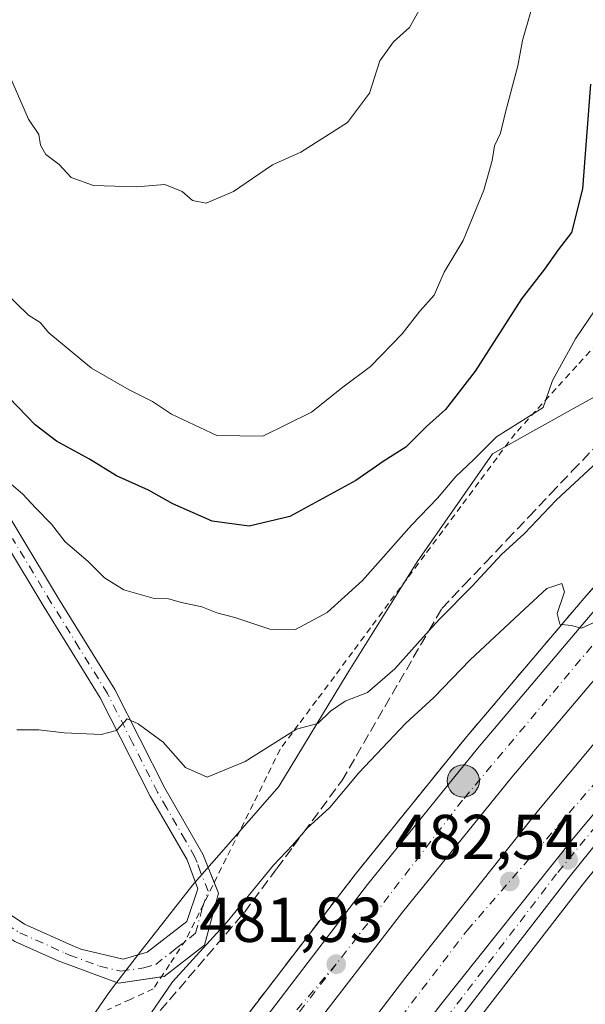
# Model space of a CAD drawing. Units: metres. Extents: x 597215 to 600670, y 4729115 to 4731478.
# Drawn here: x 600262 to 600351, y 4729863 to 4730019 of the extents above; entities that cross this region are included whole.
import ezdxf

# ---------------------------------------------------------------- set-up
doc = ezdxf.new("R2010")
doc.units = ezdxf.units.M
doc.header["$MEASUREMENT"] = 0
for name, pattern in [('DGN Style 2', [1.6480167562047852, 0.988810053722871, -0.6592067024819142]), ('DGN Style 3', [2.307223458686699, 1.648016756204785, -0.6592067024819142]), ('DGN Style 4', [2.6384748266838614, 1.318413404963828, -0.6592067024819142, 0.001648016756204785, -0.6592067024819142])]:
    doc.linetypes.add(name, pattern=pattern)
for name, color, linetype, lineweight in [('Alambrada', 7, 'DGN Style 2', 0), ('Arcén (en calzada doble)', 91, 'Continuous', 13), ('Camino Cxs', 7, 'Continuous', 0), ('Camino eje', 30, 'DGN Style 4', 13), ('Carretera de calzada doble Cxs', 1, 'Continuous', 13), ('Carretera de calzada doble eje', 1, 'DGN Style 4', 0), ('Carretera de calzada única Cxs', 7, 'Continuous', 13), ('Carretera de calzada única eje', 7, 'DGN Style 4', 0), ('Cultivos herbáceos CxS', 92, 'Continuous', 0), ('Curva de nivel maestra', 30, 'Continuous', 30), ('Curva de nivel normal', 30, 'Continuous', 0), ('Núcleo urbano CxS', 7, 'Continuous', 0), ('Punto de cota en terreno', 7, 'Continuous', 0), ('Punto kilométrico de carretera', 7, 'Continuous', 0), ('Rótulo de punto de cota en terreno', 7, 'Continuous', 0), ('Talud superficial', 30, 'DGN Style 3', 0)]:
    doc.layers.add(name, color=color, linetype=linetype, lineweight=lineweight)
doc.styles.add('Style-Arial', font='txt')

# ---------------------------------------------------------------- blocks, each defined once
blk = doc.blocks.new('*U20')
at = {"layer": 'Núcleo urbano CxS', "color": 7, "linetype": 'Continuous', "lineweight": 0}
blk.add_polyline3d([(600264.7651000004, 4729848.8289, 484.7885999999999), (600275.6593000004, 4729864.6215, 486.2366000000038), (600276.4907000001, 4729865.8267, 486.2234000000026), (600280.6387, 4729871.1227, 486.8341999999975), (600289.2238999996, 4729882.0845, 487.835699999996), (600290.2808999997, 4729883.2917, 487.8598000000056), (600293.0283000004, 4729886.432499999, 487.9863999999943), (600302.8309000004, 4729897.6361, 489.4676999999938), (600313.6283, 4729915.447899999, 492.4967999999935), (600324.7159000002, 4729933.167099999, 495.0286000000052), (600336.6557, 4729950.2927, 497.0198999999994), (600343.0239000004, 4729953.8375, 495.7918999999966), (600350.5422999999, 4729958.023499999, 494.9415000000009), (600355.7401000002, 4729960.917300001, 494.4385000000038), (600371.5440999996, 4729974.3101, 492.9459000000061), (600375.5553000001, 4729980.817299999, 493.5298999999941), (600373.8602999998, 4729984.303099999, 494.4170000000013), (600369.3835000005, 4729996.109099999, 495.4109999999928), (600368.7615, 4729999.712099999, 495.4003999999986), (600403.4256999996, 4730031.4955, 500.2593000000052)], dxfattribs=at)
blk = doc.blocks.new('5PATER')
at = {"layer": 'Punto de cota en terreno', "linetype": 'Continuous', "lineweight": 0}
h = blk.add_hatch(color=51, dxfattribs=at)
edge = h.paths.add_edge_path()
edge.add_ellipse((0, 0), major_axis=(-0.1095731443231308, -0.1110710700762829), ratio=0.9994222409660322, start_angle=0, end_angle=360)
blk = doc.blocks.new('5HITCA')
at = {"layer": 'Arcén (en calzada doble)', "linetype": 'Continuous', "lineweight": 0}
h = blk.add_hatch(color=1, dxfattribs=at)
edge = h.paths.add_edge_path()
edge.add_arc((0, 0), 0.2558578010358639, 0, 360)
at = {"layer": 'Arcén (en calzada doble)', "color": 7, "linetype": 'Continuous', "lineweight": 0}
blk.add_circle((0, 0), 0.2558578010358639, dxfattribs=at)

msp = doc.modelspace()

# ---------------------------------------------------------------- linework, layer by layer
at = {"layer": 'Alambrada', "color": 7, "linetype": 'DGN Style 2', "lineweight": 0}
msp.add_polyline3d([(600353.2200999996, 4729967.742900001, 497.331600000005), (600349.9700999996, 4729964.177100001, 496.7434000000067), (600346.7200999996, 4729960.611500001, 496.5601000000024), (600343.4700999996, 4729957.045700001, 497.0400999999983), (600340.2200999996, 4729953.4801, 496.6625000000058), (600337.3608999997, 4729949.6393, 495.788400000005), (600334.5015000004, 4729945.7985, 495.5320999999968), (600331.6423000004, 4729941.957699999, 495.0188999999955), (600328.7830999997, 4729938.116900001, 494.8372999999993), (600325.9238999998, 4729934.2763, 494.821100000001), (600323.0647, 4729930.435500001, 495.1160999999993), (600320.2055000003, 4729926.594699999, 494.5522999999957), (600317.3463000003, 4729922.753900001, 493.7644), (600314.4868999999, 4729918.913100001, 493.3035999999993), (600311.6277000001, 4729915.0723, 493.3858000000037), (600308.7685000002, 4729911.2315, 493.7189999999973), (600305.9093000004, 4729907.390900001, 493.1536999999954), (600303.0500999996, 4729903.550100001, 491.8876000000019), (600300.9128999999, 4729899.2357, 490.5124999999971), (600298.7757000001, 4729894.921499999, 489.575800000006), (600296.6387, 4729890.607100001, 489.2599999999948), (600294.5015000004, 4729886.2929, 488.5051999999997), (600292.3642999995, 4729881.978700001, 487.6079000000027), (600290.2270999998, 4729877.6643, 487.0380000000005), (600288.0900999998, 4729873.350099999, 486.521900000007), (600285.5201000003, 4729869.4901, 486.2366000000038), (600282.9501, 4729865.630100001, 486.2942000000039), (600279.3233000003, 4729863.976700001, 486.5522999999957), (600275.6967000002, 4729862.3233, 486.5625)], dxfattribs=at)
at = {"layer": 'Arcén (en calzada doble)', "color": 91, "linetype": 'Continuous', "lineweight": 13}
for points in [[(600461.1719000004, 4730036.4528, 498.5587999999989), (600444.3501000004, 4730021.460100001, 491.0253999999986), (600418.1901000004, 4729997.1501, 489.3445999999968), (600399.5701000001, 4729978.970100001, 488.4311000000016), (600381.9101, 4729961.040100001, 487.5592000000034), (600366.2100999998, 4729944.340100001, 486.4459999999963), (600351.1001000004, 4729927.390100001, 485.3473999999987), (600332.3201000001, 4729905.2501, 484.2700999999943), (600314.8901000004, 4729883.7301, 483.136599999998), (600277.6901000004, 4729835.210100001, 480.4340999999986), (600265.3300999999, 4729817.6601, 479.5472000000009), (600251.8501000004, 4729798.4301, 478.8568999999989), (600233.2600999996, 4729769.7401, 477.4569999999949), (600225.9101, 4729757.720100001, 477.0488000000041), (600219.4200999998, 4729746.2601, 476.0963999999949), (600198.4200999998, 4729705.6601, 474.1491999999998), (600191.2600999996, 4729690.590100001, 473.3617999999988), (600182.0301000001, 4729670.0101, 472.4977000000072), (600165.1700999998, 4729629.940099999, 470.5960999999952), (600144.2801000001, 4729575.0701, 466.3494000000064), (600143.8349000001, 4729573.8255, 466.2961000000069), (600132.9200999998, 4729543.3101, 466.4507000000012)], [(600478.3084000006, 4730017.148600001, 492.0130999999965), (600469.3000999996, 4730009.2401, 490.6386000000057), (600451.3201000001, 4729992.1601, 489.4471000000049), (600437.1401000004, 4729978.110099999, 488.4866000000038), (600415.2100999998, 4729956.2401, 487.2479000000022), (600403.8000999996, 4729943.840100001, 486.2042999999976), (600393.6401000004, 4729932.8201, 485.5770000000048), (600386.9600999998, 4729925.4001, 484.9398999999976), (600366.3701, 4729901.3201, 483.5767999999953), (600350.8501000004, 4729882.0601, 482.4082999999956), (600317.2600999996, 4729838.710100001, 479.9557999999961), (600305.9401000004, 4729822.3101, 479.0749999999971), (600290.0800999999, 4729798.940099999, 477.9682999999932), (600280.4200999998, 4729784.040100001, 477.1459999999934), (600257.7301000003, 4729746.170100001, 475.215400000001), (600244.4600999998, 4729722.5001, 473.9729999999981), (600230.6201, 4729695.790100001, 472.7243000000017), (600221.0100999996, 4729675.520099999, 472.0503000000026), (600207.6601, 4729646.2301, 470.4657000000007), (600201.1201, 4729630.090100001, 469.4983999999968), (600187.5701000001, 4729594.6501, 467.8821000000025), (600177.1201, 4729565.7301, 466.6154999999999), (600176.3630999997, 4729563.300899999, 466.4998999999953), (600171.9600999998, 4729549.170100001, 465.8340000000026)]]:
    msp.add_polyline3d(points, dxfattribs=at)
at = {"layer": 'Camino Cxs', "color": 7, "linetype": 'Continuous', "lineweight": 0}
for points in [[(600237.1601, 4730036.2401, 513.4821999999986), (600235.4600999998, 4730014.9101, 508.0051999999997), (600232.5301000001, 4729996.840100001, 502.3702999999951), (600231.6300999997, 4729986.090100001, 500.4805999999954), (600232.0500999996, 4729980.0101, 499.3819999999978), (600233.8000999996, 4729975.390100001, 498.7179999999935), (600236.1501000002, 4729971.860099999, 498.0736000000034), (600246.7100999998, 4729959.460100001, 496.366200000004), (600252.6700999998, 4729952.090100001, 495.5105999999942), (600255.5100999996, 4729947.9901, 495.1293000000006), (600267.9301000005, 4729927.4101, 492.6763999999966), (600276.8601000002, 4729913.0001, 491.2280000000028), (600284.8000999996, 4729897.370100001, 490.6486000000005), (600290.7933, 4729886.936699999, 489.0046000000002), (600292.5964000003, 4729882.4473, 487.670100000003)], [(600255.5100999996, 4729947.9901, 495.1293000000006), (600267.9301000005, 4729927.4101, 492.6763999999966), (600276.8601000002, 4729913.0001, 491.2280000000028), (600284.8000999996, 4729897.370100001, 490.6486000000005), (600290.7933, 4729886.936699999, 489.0046000000002), (600293.2701000003, 4729880.770099999, 487.376099999994), (600291.0401, 4729872.5701, 486.1742999999988), (600284.6700999998, 4729867.590100001, 486.1554000000033), (600277.4501, 4729866.550100001, 486.4499999999971), (600267.9001000002, 4729870.050100001, 486.463699999993), (600261.0500999996, 4729873.120100001, 486.290599999993)], [(600258.7301000003, 4729878.4301, 486.647299999997), (600262.5800999999, 4729875.890100001, 486.8803999999946), (600270.1300999997, 4729872.5101, 486.8338999999978), (600271.4700999996, 4729871.920100001, 486.8674000000028), (600278.2100999998, 4729870.3201, 486.6947999999975), (600282.0100999996, 4729871.4301, 486.5939000000071), (600288.2401000002, 4729876.280099999, 486.9000999999989), (600290.0000999998, 4729881.440099999, 487.5834000000032), (600288.9200999998, 4729884.4901, 488.4060999999929), (600288.3101000005, 4729886.030099999, 488.9609999999957), (600285.3901000004, 4729891.0801, 491.1880999999995), (600282.4700999996, 4729896.110099999, 489.3824000000022), (600274.5601000005, 4729911.700099999, 490.9784000000073), (600265.6700999998, 4729926.030099999, 492.4291999999987), (600253.4001000002, 4729946.380100001, 494.6189000000013)], [(600258.7301000003, 4729878.4301, 486.647299999997), (600262.5800999999, 4729875.890100001, 486.8803999999946), (600270.1300999997, 4729872.5101, 486.8338999999978), (600271.4700999996, 4729871.920100001, 486.8674000000028), (600278.2100999998, 4729870.3201, 486.6947999999975), (600282.0100999996, 4729871.4301, 486.5939000000071), (600288.2401000002, 4729876.280099999, 486.9000999999989), (600290.0000999998, 4729881.440099999, 487.5834000000032), (600288.9200999998, 4729884.4901, 488.4060999999929), (600288.3101000005, 4729886.030099999, 488.9609999999957), (600285.3901000004, 4729891.0801, 491.1880999999995), (600282.4700999996, 4729896.110099999, 489.3824000000022), (600274.5601000005, 4729911.700099999, 490.9784000000073), (600265.6700999998, 4729926.030099999, 492.4291999999987), (600253.4001000002, 4729946.380100001, 494.6189000000013)], [(600284.2110000001, 4729867.524, 486.2032000000036), (600277.4501, 4729866.550100001, 486.4499999999971), (600267.9001000002, 4729870.050100001, 486.463699999993), (600261.0500999996, 4729873.120100001, 486.290599999993), (600256.8701, 4729875.870100001, 486.0988000000071), (600243.9501, 4729886.190099999, 485.329700000002), (600238.5900999998, 4729889.870100001, 485.2412999999942), (600236.3101000005, 4729890.4301, 485.0590999999986), (600235.2401000002, 4729889.780099999, 484.9150999999983)], [(600292.5964000003, 4729882.4473, 487.670100000003), (600293.2701000003, 4729880.770099999, 487.376099999994), (600291.0401, 4729872.5701, 486.1742999999988), (600284.6700999998, 4729867.590100001, 486.1554000000033), (600284.2110000001, 4729867.524, 486.2032000000036)]]:
    msp.add_polyline3d(points, dxfattribs=at)
at = {"layer": 'Camino eje', "color": 30, "linetype": 'DGN Style 4', "lineweight": 13}
msp.add_polyline3d([(600259.7251000004, 4729875.880100001, 486.4704999999958), (600261.8151000004, 4729874.505100001, 486.5567000000011), (600269.0151000004, 4729871.280099999, 486.6206999999995), (600269.6851000005, 4729870.985099999, 486.6321999999927), (600274.4600999998, 4729869.235099999, 486.5427000000054), (600277.8300999999, 4729868.4351, 486.4904999999999), (600281.4401000004, 4729868.9551, 486.4814999999944), (600283.3400999998, 4729869.5101, 486.4159999999974), (600286.5251000002, 4729872.0001, 486.4336000000039), (600289.6401000004, 4729874.425100001, 486.5684000000037), (600290.7550999997, 4729878.5251, 487.1487999999954), (600291.6350999996, 4729881.1051, 487.4986000000063), (600290.4401000004, 4729884.0801, 488.1941999999981), (600289.9001000002, 4729885.6051, 488.6901000000071), (600289.5516999997, 4729886.483300001, 488.9933000000019), (600288.0450999998, 4729889.130100001, 490.9140000000043), (600285.0950999996, 4729894.225099999, 491.3932000000059), (600283.6350999996, 4729896.7401, 490.073000000004), (600279.6801000005, 4729904.5351, 490.1592999999993), (600275.7100999998, 4729912.350099999, 491.084400000007), (600271.2451, 4729919.5551, 491.837400000004), (600266.8000999996, 4729926.720100001, 492.5246999999945), (600260.6651, 4729936.895099999, 493.6778000000049)], dxfattribs=at)
at = {"layer": 'Carretera de calzada doble Cxs', "color": 1, "linetype": 'Continuous', "lineweight": 13}
for points in [[(600299.4401000004, 4729859.350099999, 481.5763000000007), (600316.8701, 4729882.1601, 482.8399000000064), (600334.2600999996, 4729903.640100001, 484.0501999999979), (600353.0100999996, 4729925.7301, 485.2323999999935), (600368.0701000001, 4729942.640100001, 486.1728000000003), (600383.7301000003, 4729959.290100001, 487.2396000000008), (600401.3501000004, 4729977.1801, 488.1996999999974), (600419.9401000004, 4729995.3201, 489.2697000000044), (600446.0500999996, 4730019.590100001, 490.7949999999983), (600462.8598999997, 4730034.5503, 497.594299999997)], [(600467.5403000005, 4730029.279899999, 494.4962999999989), (600450.8000999996, 4730014.360099999, 490.5197999999946), (600424.8000999996, 4729990.210100001, 488.9545999999973), (600406.3300999999, 4729972.1801, 487.8080000000046), (600388.8201000001, 4729954.390100001, 486.782600000006), (600373.2801000001, 4729937.860099999, 485.7774000000064), (600358.3300999999, 4729921.090100001, 484.8840000000055), (600339.6901000004, 4729899.130100001, 483.6987999999984), (600322.4200999998, 4729877.770099999, 482.4009999999981), (600307.2801000001, 4729858.130100001, 481.3390000000073), (600292.6201, 4729837.920100001, 480.2372999999934), (600274.0100999996, 4729810.5701, 478.8861999999936), (600256.5500999996, 4729783.1801, 477.4021999999969), (600238.8501000004, 4729753.5101, 475.9330999999948), (600224.3300999999, 4729727.300100001, 474.6399999999995), (600211.3701, 4729701.690099999, 473.3643000000012), (600196.6001000004, 4729670.0101, 471.834799999997), (600182.5500999996, 4729637.390100001, 470.3600000000006), (600171.5100999996, 4729609.520099999, 469.1184000000067), (600162.6601, 4729584.840100001, 467.9824999999983), (600158.3696999997, 4729571.874399999, 467.3464999999997)], [(600467.5403000005, 4730029.279899999, 494.4962999999989), (600450.8000999996, 4730014.360099999, 490.5197999999946), (600424.8000999996, 4729990.210100001, 488.9545999999973), (600406.3300999999, 4729972.1801, 487.8080000000046), (600388.8201000001, 4729954.390100001, 486.782600000006), (600373.2801000001, 4729937.860099999, 485.7774000000064), (600358.3300999999, 4729921.090100001, 484.8840000000055), (600339.6901000004, 4729899.130100001, 483.6987999999984), (600322.4200999998, 4729877.770099999, 482.4009999999981), (600307.2801000001, 4729858.130100001, 481.3390000000073), (600292.6201, 4729837.920100001, 480.2372999999934), (600274.0100999996, 4729810.5701, 478.8861999999936), (600256.5500999996, 4729783.1801, 477.4021999999969), (600238.8501000004, 4729753.5101, 475.9330999999948), (600224.3300999999, 4729727.300100001, 474.6399999999995), (600211.3701, 4729701.690099999, 473.3643000000012), (600196.6001000004, 4729670.0101, 471.834799999997), (600182.5500999996, 4729637.390100001, 470.3600000000006)], [(600165.1549000005, 4729569.592599999, 467.1674000000058), (600169.1401000004, 4729581.540100001, 467.9054000000033), (600179.2801000001, 4729609.7401, 469.1039000000019), (600190.2100999998, 4729637.440099999, 470.459799999997), (600203.4101, 4729668.210100001, 471.8867999999929), (600216.6700999998, 4729696.4801, 473.2458000000043), (600230.1700999998, 4729722.840100001, 474.4600999999967), (600245.0000999998, 4729750.210100001, 475.8335999999982), (600256.0301000001, 4729769.090100001, 476.8046999999933), (600266.5301000001, 4729786.0701, 477.7911000000022), (600279.3701, 4729806.2601, 478.8972000000067), (600298.3300999999, 4729834.4301, 480.295100000003), (600310.7801000001, 4729851.630100001, 481.2581000000064), (600322.9101, 4729867.5101, 482.2448000000004), (600343.9401000004, 4729893.880100001, 483.6015999999945), (600358.3501000004, 4729911.1501, 484.5915999999997), (600369.6700999998, 4729923.8201, 485.1533999999957), (600391.0701000001, 4729946.590100001, 486.4643000000069), (600411.8300999999, 4729968.220100001, 487.895399999994), (600428.3300999999, 4729984.5101, 488.8236000000034), (600462.1401000004, 4730015.5601, 490.8681999999972), (600472.0201000003, 4730024.2401, 492.1287000000011)], [(600190.2100999998, 4729637.440099999, 470.459799999997), (600203.4101, 4729668.210100001, 471.8867999999929), (600216.6700999998, 4729696.4801, 473.2458000000043), (600230.1700999998, 4729722.840100001, 474.4600999999967), (600245.0000999998, 4729750.210100001, 475.8335999999982), (600256.0301000001, 4729769.090100001, 476.8046999999933), (600266.5301000001, 4729786.0701, 477.7911000000022), (600279.3701, 4729806.2601, 478.8972000000067), (600298.3300999999, 4729834.4301, 480.295100000003), (600310.7801000001, 4729851.630100001, 481.2581000000064), (600322.9101, 4729867.5101, 482.2448000000004), (600343.9401000004, 4729893.880100001, 483.6015999999945), (600358.3501000004, 4729911.1501, 484.5915999999997), (600369.6700999998, 4729923.8201, 485.1533999999957), (600391.0701000001, 4729946.590100001, 486.4643000000069), (600411.8300999999, 4729968.220100001, 487.895399999994), (600428.3300999999, 4729984.5101, 488.8236000000034), (600462.1401000004, 4730015.5601, 490.8681999999972), (600472.0201000003, 4730024.2401, 492.1287000000011)], [(600474.1124999998, 4730021.876499999, 491.9640000000073), (600476.7100999998, 4730018.950099999, 491.9713000000047), (600467.6601, 4730010.9801, 490.5791999999929), (600433.2200999996, 4729979.390100001, 488.4752000000008), (600416.8800999997, 4729963.2501, 487.9590999999928), (600396.2100999998, 4729941.7301, 486.0481), (600374.8901000004, 4729919.040100001, 484.6454999999987), (600363.7100999998, 4729906.520099999, 483.945200000002), (600349.4301000005, 4729889.4101, 482.9873999999982), (600328.4901000002, 4729863.1601, 481.4876999999979), (600316.4600999998, 4729847.4101, 480.6223999999929), (600304.1401000004, 4729830.390100001, 479.6897999999928), (600285.2901, 4729802.390100001, 478.1974000000046), (600272.5401, 4729782.3101, 477.1551000000036), (600262.1101000002, 4729765.440099999, 476.2976999999955), (600251.1700999998, 4729746.7401, 475.337400000004), (600236.4301000005, 4729719.550100001, 474.0032000000065), (600223.0401, 4729693.360099999, 472.6742999999988), (600209.8701, 4729665.3101, 471.3252999999968), (600196.7701000003, 4729634.7601, 469.8380000000034)], [(600176.0201000003, 4729640.090100001, 470.7906999999978), (600190.1700999998, 4729672.9101, 472.3078999999998), (600205.0201000003, 4729704.790100001, 473.8506999999955), (600218.1001000004, 4729730.610099999, 475.075800000006), (600232.7401000002, 4729757.030099999, 476.3583999999974), (600250.5401, 4729786.890100001, 477.8842000000004), (600268.1101000002, 4729814.460100001, 479.2210000000051), (600286.8501000004, 4729841.9801, 480.6861000000063), (600299.4401000004, 4729859.350099999, 481.5763000000007), (600316.8701, 4729882.1601, 482.8399000000064), (600334.2600999996, 4729903.640100001, 484.0501999999979), (600353.0100999996, 4729925.7301, 485.2323999999935), (600368.0701000001, 4729942.640100001, 486.1728000000003), (600383.7301000003, 4729959.290100001, 487.2396000000008), (600401.3501000004, 4729977.1801, 488.1996999999974), (600419.9401000004, 4729995.3201, 489.2697000000044), (600446.0500999996, 4730019.590100001, 490.7949999999983)], [(600171.8662999999, 4729567.3355, 466.7799999999989), (600175.8400999998, 4729579.220100001, 467.3283999999985), (600185.9001000002, 4729607.2401, 468.5574000000051), (600196.7701000003, 4729634.7601, 469.8380000000034), (600209.8701, 4729665.3101, 471.3252999999968), (600223.0401, 4729693.360099999, 472.6742999999988), (600236.4301000005, 4729719.550100001, 474.0032000000065), (600251.1700999998, 4729746.7401, 475.337400000004), (600262.1101000002, 4729765.440099999, 476.2976999999955), (600272.5401, 4729782.3101, 477.1551000000036), (600285.2901, 4729802.390100001, 478.1974000000046), (600304.1401000004, 4729830.390100001, 479.6897999999928), (600316.4600999998, 4729847.4101, 480.6223999999929), (600328.4901000002, 4729863.1601, 481.4876999999979), (600349.4301000005, 4729889.4101, 482.9873999999982), (600363.7100999998, 4729906.520099999, 483.945200000002), (600374.8901000004, 4729919.040100001, 484.6454999999987), (600396.2100999998, 4729941.7301, 486.0481), (600416.8800999997, 4729963.2501, 487.9590999999928), (600433.2200999996, 4729979.390100001, 488.4752000000008), (600467.6601, 4730010.9801, 490.5791999999929)]]:
    msp.add_polyline3d(points, dxfattribs=at)
at = {"layer": 'Carretera de calzada doble eje', "color": 1, "linetype": 'DGN Style 4', "lineweight": 0}
for points in [[(600465.1392999999, 4730031.983300001, 495.795299999998), (600432.6401000004, 4730003.290100001, 489.7670000000071), (600393.8901000004, 4729964.7601, 487.4409000000014), (600354.1201, 4729921.920100001, 484.9777000000031), (600331.9200999998, 4729895.5101, 483.4909000000043), (600311.9101, 4729869.540100001, 482.0448999999935)], [(600053.3278000001, 4729155.6372, 448.5595999999932), (600065.0701000001, 4729192.7601, 450.227899999998), (600087.3501000004, 4729269.090100001, 453.781799999997), (600101.0301000001, 4729320.8101, 456.1074999999983), (600117.7100999998, 4729386.0101, 458.8858999999939), (600126.0701000001, 4729422.2601, 460.5016000000033), (600148.3201000001, 4729504.4901, 464.147100000002), (600160.2301000003, 4729544.790100001, 465.9272999999957), (600167.2466000002, 4729566.250700001, 466.9101999999984), (600173.3701, 4729584.9801, 467.8263000000007), (600182.7500999998, 4729609.5601, 468.8825999999972), (600198.2100999998, 4729648.840100001, 470.7498999999953), (600222.4600999998, 4729700.9101, 473.2681000000011), (600246.5301000001, 4729746.790100001, 475.5448000000034), (600276.4200999998, 4729796.470100001, 478.1073000000034), (600302.2301000003, 4729835.0801, 480.1647999999987), (600332.6201, 4729874.880100001, 482.328999999998), (600383.3000999996, 4729933.1801, 485.5752999999968), (600433.0701000001, 4729983.890100001, 488.7605999999942), (600453.5100999996, 4730002.8101, 490.0345999999991)], [(600311.9101, 4729869.540100001, 482.0448999999935), (600291.8901000004, 4729843.550100001, 480.6585000000051), (600264.2801000001, 4729801.470100001, 478.4447999999975), (600240.5500999996, 4729763.1801, 476.5007999999943), (600217.7600999996, 4729723.380100001, 474.5709000000061), (600201.8000999996, 4729689.1601, 472.8926999999967), (600184.0500999996, 4729650.630100001, 471.0829999999987), (600167.3901000004, 4729607.4901, 469.0644999999931), (600153.8003000002, 4729570.601100001, 467.358699999997), (600151.4200999998, 4729564.140100001, 467.0562000000064), (600126.6401000004, 4729478.670100001, 463.097299999994), (600114.7301000003, 4729431.0101, 460.8712999999989), (600092.4600999998, 4729344.0001, 456.7525000000023), (600077.0100999996, 4729283.420100001, 454.0224000000017), (600059.2801000001, 4729222.2601, 451.1296000000002), (600041.0500999996, 4729157.610099999, 448.2844000000041), (600040.3446000004, 4729155.451300001, 448.1830000000046)]]:
    msp.add_polyline3d(points, dxfattribs=at)
at = {"layer": 'Carretera de calzada única Cxs', "color": 7, "linetype": 'Continuous', "lineweight": 13}
for points in [[(600171.8662999999, 4729567.3355, 466.7799999999989), (600175.8400999998, 4729579.220100001, 467.3283999999985), (600185.9001000002, 4729607.2401, 468.5574000000051), (600196.7701000003, 4729634.7601, 469.8380000000034), (600209.8701, 4729665.3101, 471.3252999999968), (600223.0401, 4729693.360099999, 472.6742999999988), (600236.4301000005, 4729719.550100001, 474.0032000000065), (600251.1700999998, 4729746.7401, 475.337400000004), (600262.1101000002, 4729765.440099999, 476.2976999999955), (600272.5401, 4729782.3101, 477.1551000000036), (600285.2901, 4729802.390100001, 478.1974000000046), (600304.1401000004, 4729830.390100001, 479.6897999999928), (600316.4600999998, 4729847.4101, 480.6223999999929), (600328.4901000002, 4729863.1601, 481.4876999999979), (600349.4301000005, 4729889.4101, 482.9873999999982), (600363.7100999998, 4729906.520099999, 483.945200000002), (600374.8901000004, 4729919.040100001, 484.6454999999987), (600396.2100999998, 4729941.7301, 486.0481), (600416.8800999997, 4729963.2501, 487.9590999999928), (600433.2200999996, 4729979.390100001, 488.4752000000008), (600467.6601, 4730010.9801, 490.5791999999929)], [(600467.6601, 4730010.9801, 490.5791999999929), (600449.6601, 4729993.880100001, 489.4701999999961), (600435.4401000004, 4729979.8201, 488.5325000000012), (600413.4801000003, 4729957.9001, 487.3543999999966), (600402.0301000001, 4729945.470100001, 486.2774000000064), (600391.8501000004, 4729934.4301, 485.5697999999975), (600385.1601, 4729926.9801, 485.1065999999992), (600364.5100999996, 4729902.840100001, 483.664300000004), (600348.9801000003, 4729883.550100001, 482.5510999999969), (600315.3201000001, 4729840.130100001, 480.1113000000041), (600303.9600999998, 4729823.670100001, 479.2078000000038), (600288.0800999999, 4729800.270099999, 477.9866000000038), (600278.3901000004, 4729785.3201, 477.2093000000023), (600255.6601, 4729747.350099999, 475.2884999999952), (600242.3501000004, 4729723.640100001, 474.0875999999989), (600228.4801000003, 4729696.850099999, 472.7734999999957), (600218.8300999999, 4729676.540100001, 471.9048999999941), (600205.4401000004, 4729647.1801, 470.4501000000019), (600198.8901000004, 4729630.970100001, 469.5641999999935), (600185.3201000001, 4729595.4901, 467.9578000000038), (600174.8246999999, 4729566.424699999, 466.6760000000068)], [(600196.7701000003, 4729634.7601, 469.8380000000034), (600209.8701, 4729665.3101, 471.3252999999968), (600223.0401, 4729693.360099999, 472.6742999999988), (600236.4301000005, 4729719.550100001, 474.0032000000065), (600251.1700999998, 4729746.7401, 475.337400000004), (600262.1101000002, 4729765.440099999, 476.2976999999955), (600272.5401, 4729782.3101, 477.1551000000036), (600285.2901, 4729802.390100001, 478.1974000000046), (600304.1401000004, 4729830.390100001, 479.6897999999928), (600316.4600999998, 4729847.4101, 480.6223999999929), (600328.4901000002, 4729863.1601, 481.4876999999979), (600349.4301000005, 4729889.4101, 482.9873999999982), (600363.7100999998, 4729906.520099999, 483.945200000002), (600374.8901000004, 4729919.040100001, 484.6454999999987), (600396.2100999998, 4729941.7301, 486.0481), (600416.8800999997, 4729963.2501, 487.9590999999928), (600433.2200999996, 4729979.390100001, 488.4752000000008), (600467.6601, 4730010.9801, 490.5791999999929)], [(600435.4401000004, 4729979.8201, 488.5325000000012), (600413.4801000003, 4729957.9001, 487.3543999999966), (600402.0301000001, 4729945.470100001, 486.2774000000064), (600391.8501000004, 4729934.4301, 485.5697999999975), (600385.1601, 4729926.9801, 485.1065999999992), (600364.5100999996, 4729902.840100001, 483.664300000004), (600348.9801000003, 4729883.550100001, 482.5510999999969), (600315.3201000001, 4729840.130100001, 480.1113000000041), (600303.9600999998, 4729823.670100001, 479.2078000000038), (600288.0800999999, 4729800.270099999, 477.9866000000038), (600278.3901000004, 4729785.3201, 477.2093000000023), (600255.6601, 4729747.350099999, 475.2884999999952), (600242.3501000004, 4729723.640100001, 474.0875999999989), (600228.4801000003, 4729696.850099999, 472.7734999999957), (600218.8300999999, 4729676.540100001, 471.9048999999941), (600205.4401000004, 4729647.1801, 470.4501000000019)]]:
    msp.add_polyline3d(points, dxfattribs=at)
at = {"layer": 'Carretera de calzada única eje', "color": 7, "linetype": 'DGN Style 4', "lineweight": 0}
for points in [[(600167.8701, 4729532.130100001, 465.1656999999978), (600168.8000999996, 4729535.6801, 465.2851999999984), (600170.0100999996, 4729546.6801, 465.7379999999976), (600169.9200999998, 4729557.690099999, 466.3220000000001), (600172.3639000002, 4729564.594900001, 466.6083999999974), (600175.7600999996, 4729574.190099999, 467.0488999999943), (600191.1901000004, 4729616.170100001, 468.9084000000003), (600201.4101, 4729642.0101, 470.1340999999957), (600219.9801000003, 4729683.4001, 472.1444999999949), (600241.4200999998, 4729726.020099999, 474.2514999999985), (600256.5100999996, 4729752.5701, 475.5745000000024), (600274.3701, 4729782.270099999, 477.0953000000009), (600299.2801000001, 4729820.090100001, 479.0700999999972), (600312.7301000003, 4729839.300100001, 480.1171999999933), (600346.9801000003, 4729884.0701, 482.6382000000012), (600358.9401000004, 4729898.5601, 483.4645000000019), (600394.1401000004, 4729938.340100001, 485.8301999999967), (600407.0500999996, 4729951.880100001, 486.715200000006), (600424.7600999996, 4729969.9301, 487.854800000001), (600435.2801000001, 4729980.540100001, 488.5653000000021), (600453.5100999996, 4730002.8101, 490.0345999999991)], [(600311.9101, 4729869.540100001, 482.0448999999935), (600282.1261, 4729835.0429, 480.2936000000045), (600278.9461000003, 4729831.553300001, 480.1456000000035), (600271.6401000004, 4729820.6601, 479.5564000000013), (600260.9401000004, 4729804.8301, 478.834799999997), (600243.4401000004, 4729778.300100001, 477.5338000000047), (600231.3701, 4729758.5801, 476.6509999999981), (600219.5301000001, 4729736.9301, 475.5069999999978), (600198.9401000004, 4729697.020099999, 473.6505000000034), (600187.3201000001, 4729670.9301, 472.3031000000047), (600164.9200999998, 4729616.2401, 469.7695999999996)]]:
    msp.add_polyline3d(points, dxfattribs=at)
at = {"layer": 'Cultivos herbáceos CxS', "color": 92, "linetype": 'Continuous', "lineweight": 0}
msp.add_polyline3d([(600403.4256999996, 4730031.4955, 500.2593000000052), (600368.7615, 4729999.712099999, 495.4003999999986), (600369.3835000005, 4729996.109099999, 495.4109999999928), (600373.8602999998, 4729984.303099999, 494.4170000000013), (600375.5553000001, 4729980.817299999, 493.5298999999941), (600371.5440999996, 4729974.3101, 492.9459000000061), (600355.7401000002, 4729960.917300001, 494.4385000000038), (600350.5422999999, 4729958.023499999, 494.9415000000009), (600343.0239000004, 4729953.8375, 495.7918999999966), (600336.6557, 4729950.2927, 497.0198999999994), (600324.7159000002, 4729933.167099999, 495.0286000000052), (600313.6283, 4729915.447899999, 492.4967999999935), (600302.8309000004, 4729897.6361, 489.4676999999938), (600293.0283000004, 4729886.432499999, 487.9863999999943), (600290.2808999997, 4729883.2917, 487.8598000000056), (600289.2238999996, 4729882.0845, 487.835699999996), (600280.6387, 4729871.1227, 486.8341999999975), (600276.4907000001, 4729865.8267, 486.2234000000026), (600275.6593000004, 4729864.6215, 486.2366000000038), (600264.7651000004, 4729848.8289, 484.7885999999999)], dxfattribs=at)
msp.add_polyline3d([(600403.4256999996, 4730031.4955, 500.2593000000052), (600368.7615, 4729999.712099999, 495.4003999999986), (600369.3835000005, 4729996.109099999, 495.4109999999928), (600373.8602999998, 4729984.303099999, 494.4170000000013), (600375.5553000001, 4729980.817299999, 493.5298999999941), (600371.5440999996, 4729974.3101, 492.9459000000061), (600355.7401000002, 4729960.917300001, 494.4385000000038), (600350.5422999999, 4729958.023499999, 494.9415000000009), (600343.0239000004, 4729953.8375, 495.7918999999966), (600336.6557, 4729950.2927, 497.0198999999994), (600324.7159000002, 4729933.167099999, 495.0286000000052), (600313.6283, 4729915.447899999, 492.4967999999935), (600302.8309000004, 4729897.6361, 489.4676999999938), (600293.0283000004, 4729886.432499999, 487.9863999999943), (600290.2808999997, 4729883.2917, 487.8598000000056), (600289.2238999996, 4729882.0845, 487.835699999996), (600280.6387, 4729871.1227, 486.8341999999975), (600276.4907000001, 4729865.8267, 486.2234000000026), (600275.6593000004, 4729864.6215, 486.2366000000038), (600264.7651000004, 4729848.8289, 484.7885999999999)], dxfattribs=at)
at = {"layer": 'Curva de nivel maestra', "color": 30, "linetype": 'Continuous', "lineweight": 30, "elevation": 500, "flags": 128}
msp.add_lwpolyline([(600352.1799999997, 4730008.770099999), (600350.8899999997, 4729992.190099999), (600349.1399999997, 4729985.300100001), (600347.04, 4729982.5601), (600344.8899999997, 4729979.470100001), (600341.2300000006, 4729974.8101), (600333.8899999997, 4729963.350099999), (600329.2100000001, 4729957.270099999), (600326.1900000004, 4729954.610099999), (600322.9199999999, 4729951.3101), (600319.5, 4729949.1601), (600315, 4729946.0601), (600304.5899999999, 4729940.360099999), (600298.1500000004, 4729938.840100001), (600292.2800000003, 4729939.610099999), (600286.04, 4729942.370100001), (600282.2199999997, 4729944.550100001), (600277.1399999997, 4729946.800100001), (600272.8600000005, 4729949.440099999), (600267.6299999999, 4729952.280099999), (600264.2800000003, 4729954.860099999), (600260.1500000004, 4729959.1501)], dxfattribs=at)
at = {"layer": 'Curva de nivel normal', "color": 30, "linetype": 'Continuous', "lineweight": 0, "flags": 128}
for points, elevation in [([(600326.5199999996, 4730023.120100001), (600323.4900000002, 4730017.720100001), (600320.9900000002, 4730015.4301), (600318.7999999998, 4730012.440099999), (600317.1600000003, 4730007.3301), (600313.7199999997, 4730002.670100001), (600306.29, 4729998.0001), (600301.8399999999, 4729996.0001), (600295.6299999999, 4729991.770099999), (600291.3300000001, 4729989.940099999), (600289.1399999997, 4729990.360099999), (600287.5499999998, 4729991.790100001), (600284.7999999998, 4729992.860099999), (600280.25, 4729992.5001), (600273.4800000006, 4729992.700099999), (600269.9800000006, 4729993.9801), (600268.0300000003, 4729996.030099999), (600265.9400000004, 4729997.610099999), (600265.1200000001, 4729999.100099999), (600264.8399999999, 4730000.770099999), (600263.2199999997, 4730003.200099999), (600259.6500000004, 4730011.3101), (600255.6799999997, 4730018.350099999), (600253.0800000001, 4730024.7501)], 510), ([(600342.6900000004, 4730020.270099999), (600341.3700000001, 4730015.670100001), (600340.6699999999, 4730011.670100001), (600338.7100000001, 4730004.3301), (600337.9299999997, 4730001.0001), (600336.9500000002, 4729999.0001), (600336.5999999996, 4729996.670100001), (600335.25, 4729992.0001), (600331.9800000006, 4729984.0001), (600329.0199999996, 4729979.0001), (600327.4299999997, 4729975.350099999), (600325.1200000001, 4729972.860099999), (600322.3300000001, 4729969.2401), (600317.3300000001, 4729964.0801), (600312.9400000004, 4729960.840100001), (600307.9699999997, 4729956.880100001), (600300.2800000003, 4729953.0601), (600293, 4729953.1601), (600285.8200000003, 4729956.5701), (600282.8099999996, 4729958.5701), (600279.1100000005, 4729960.4101), (600273.1500000004, 4729963.8101), (600266.4400000004, 4729969.440099999), (600265.0700000003, 4729971.0701), (600263.2000000002, 4729972.200099999), (600259.3499999996, 4729975.940099999)], 505), ([(600355.9199999999, 4729977.460100001), (600349.7599999999, 4729968.440099999), (600346.1299999999, 4729961.860099999), (600344.6799999997, 4729957.600099999), (600337.2599999999, 4729952.960100001), (600333.7100000001, 4729949.370100001), (600330.8399999999, 4729946.670100001), (600327.9400000004, 4729943.2501), (600323.8499999996, 4729939.0101), (600316.0700000003, 4729930.2501), (600310.5, 4729925.1601), (600305.4699999997, 4729922.5101), (600301.4100000003, 4729922.540100001), (600295.8499999996, 4729924.380100001), (600292.9900000002, 4729925.140100001), (600290.6600000003, 4729926.050100001), (600287.4199999999, 4729926.7401), (600285.3499999996, 4729927.3201), (600283.0899999999, 4729927.370100001), (600278.2699999996, 4729928.7401), (600275.25, 4729930.6501), (600272.6299999999, 4729933.2301), (600269.0199999996, 4729936.350099999), (600266.8399999999, 4729939.170100001), (600264.3499999996, 4729941.6801), (600262.2599999999, 4729943.9301), (600257.5599999996, 4729947.890100001)], 495), ([(600261.3300000001, 4729906.600099999), (600264.8499999996, 4729906.610099999), (600268.8600000005, 4729906.1601), (600274.6900000004, 4729905.860099999), (600277.1299999999, 4729906.4901), (600278.8099999996, 4729908.340100001), (600280.54, 4729907.5801), (600284.5300000003, 4729904.670100001), (600288.0599999996, 4729900.6801), (600291.4800000006, 4729899.1501), (600297.5, 4729901.600099999), (600305.6200000001, 4729906.710100001), (600309, 4729907.640100001), (600311, 4729909.590100001), (600313.3300000001, 4729911.140100001), (600316.8799999999, 4729912.530099999), (600321.1699999999, 4729916.2401), (600326.5861999998, 4729922.276000001), (600328.25, 4729924.130100001), (600333.4199999999, 4729929.360099999), (600338.0800000001, 4729934.3301), (600341.7000000002, 4729937.670100001), (600346.7400000002, 4729942.920100001), (600352.5899999999, 4729948.360099999)], 490), ([(600281.3099999996, 4729859.9001), (600286.0099999999, 4729866.770099999), (600294.6699999999, 4729876.2401), (600302, 4729885.2301), (600305, 4729888.380100001), (600306.7273000004, 4729890.374299999), (600307.3300000001, 4729891.0701), (600310.9100000003, 4729894.350099999), (600315.4699999997, 4729899.8301), (600322.9199999999, 4729907.690099999), (600327.3399999999, 4729911.7501), (600333.0899999999, 4729917.690099999), (600341.7000000002, 4729925.700099999), (600345.2300000006, 4729928.970100001), (600347.6200000001, 4729929.7501), (600348.0300000003, 4729928.4301), (600346.8899999997, 4729924.9901), (600347.3099999996, 4729923.3101), (600347.6094000004, 4729923.275), (600349.0999999996, 4729923.100099999), (600350.7199999997, 4729922.720100001), (600354.3300000001, 4729924.3301)], 485)]:
    msp.add_lwpolyline(points, dxfattribs=dict(at, elevation=elevation))
at = {"layer": 'Núcleo urbano CxS', "color": 7, "linetype": 'Continuous', "lineweight": 0}
msp.add_polyline3d([(600403.4256999996, 4730031.4955, 500.2593000000052), (600368.7615, 4729999.712099999, 495.4003999999986), (600369.3835000005, 4729996.109099999, 495.4109999999928), (600373.8602999998, 4729984.303099999, 494.4170000000013), (600375.5553000001, 4729980.817299999, 493.5298999999941), (600371.5440999996, 4729974.3101, 492.9459000000061), (600355.7401000002, 4729960.917300001, 494.4385000000038), (600350.5422999999, 4729958.023499999, 494.9415000000009), (600343.0239000004, 4729953.8375, 495.7918999999966), (600336.6557, 4729950.2927, 497.0198999999994), (600324.7159000002, 4729933.167099999, 495.0286000000052), (600313.6283, 4729915.447899999, 492.4967999999935), (600302.8309000004, 4729897.6361, 489.4676999999938), (600293.0283000004, 4729886.432499999, 487.9863999999943), (600290.2808999997, 4729883.2917, 487.8598000000056), (600289.2238999996, 4729882.0845, 487.835699999996), (600280.6387, 4729871.1227, 486.8341999999975), (600276.4907000001, 4729865.8267, 486.2234000000026), (600275.6593000004, 4729864.6215, 486.2366000000038), (600264.7651000004, 4729848.8289, 484.7885999999999)], dxfattribs=at)
at = {"layer": 'Talud superficial', "color": 30, "linetype": 'DGN Style 3', "lineweight": 0}
for points in [[(600282.5599999996, 4729860.460100001, 486.0102000000043), (600285.5199999996, 4729863.920100001, 485.4428999999946), (600288.4900000002, 4729867.370100001, 485.4965999999986), (600291.4500000002, 4729870.8301, 485.6453000000038), (600294.4199999999, 4729874.280099999, 485.7782000000007), (600297.3799999999, 4729877.7401, 486.2274999999936), (600302.5199999996, 4729884.6801, 487.5625), (600305.0800000001, 4729888.1501, 487.8919000000024), (600306.7273000004, 4729890.374299999, 487.9896000000008), (600312.79, 4729898.5601, 488.273199999996), (600315.0499999998, 4729902.450099999, 489.0443999999989), (600317.3200000003, 4729906.350099999, 489.4836000000069), (600319.5800000001, 4729910.2401, 489.7345999999961), (600321.8499999996, 4729914.130100001, 490.2483999999968), (600324.1100000005, 4729918.030099999, 490.7825000000012), (600326.3799999999, 4729921.920100001, 491.9697000000015), (600326.5861999998, 4729922.276000001, 492.1404000000039), (600328.6399999997, 4729925.8201, 492.548299999995), (600332.0800000001, 4729929.450099999, 492.2188000000024), (600335.5199999996, 4729933.0701, 492.357600000003), (600338.9600000001, 4729936.700099999, 492.6043999999966), (600342.4000000004, 4729940.3201, 492.8448000000063), (600345.8399999999, 4729943.950099999, 492.913400000005), (600349.2800000003, 4729947.5701, 493.3460999999952), (600356.1600000003, 4729954.8301, 493.6834999999992)], [(600282.5599999996, 4729860.460100001, 485.8806999999942), (600285.5199999996, 4729863.920100001, 485.6793000000035), (600288.4900000002, 4729867.370100001, 485.8603000000003), (600291.4500000002, 4729870.8301, 486.0022999999928), (600294.4199999999, 4729874.280099999, 486.1294000000053), (600297.3799999999, 4729877.7401, 486.526199999993), (600302.5199999996, 4729884.6801, 487.0353999999934), (600305.0800000001, 4729888.1501, 487.2936000000045), (600306.7273000004, 4729890.374299999, 487.5317000000068), (600312.79, 4729898.5601, 488.460699999996), (600315.0499999998, 4729902.450099999, 488.9649999999965), (600317.3200000003, 4729906.350099999, 489.7145000000019), (600319.5800000001, 4729910.2401, 490.0862000000052), (600321.8499999996, 4729914.130100001, 490.7575999999972), (600324.1100000005, 4729918.030099999, 491.2192000000068), (600326.3799999999, 4729921.920100001, 491.8744000000006), (600326.5861999998, 4729922.276000001, 491.9587000000029), (600328.6399999997, 4729925.8201, 492.261599999998), (600332.0800000001, 4729929.450099999, 492.5806000000011), (600335.5199999996, 4729933.0701, 492.7611000000034), (600338.9600000001, 4729936.700099999, 492.9948000000004), (600342.4000000004, 4729940.3201, 493.5090000000055), (600345.8399999999, 4729943.950099999, 493.8775000000023), (600349.2800000003, 4729947.5701, 493.9342999999935), (600356.1600000003, 4729954.8301, 493.7602999999945)], [(600375.4299999997, 4729954.1501, 487.1587), (600372.3600000005, 4729950.880100001, 486.8323999999994), (600369.2800000003, 4729947.610099999, 486.7416999999987), (600366.2100000001, 4729944.340100001, 486.6463999999978), (600360.1699999999, 4729937.5601, 486.1340999999957), (600357.1399999997, 4729934.170100001, 485.901199999993), (600351.0999999996, 4729927.390100001, 485.497000000003), (600347.6094000004, 4729923.275, 485.1946999999927), (600332.3200000003, 4729905.2501, 484.4830999999977), (600323.5999999996, 4729894.4901, 483.6168999999937), (600320.7000000002, 4729890.9001, 483.5619000000006), (600314.8899999997, 4729883.7301, 483.1919999999955), (600309.1699999999, 4729876.270099999, 482.587400000004), (600306.3099999996, 4729872.530099999, 482.3932999999961), (600303.4400000004, 4729868.800100001, 482.232999999993), (600297.7199999997, 4729861.340100001, 481.8255999999965)], [(600357.1399999997, 4729934.170100001, 485.7361999999994), (600351.0999999996, 4729927.390100001, 485.3473999999987), (600347.6094000004, 4729923.275, 485.1190999999963), (600332.3200000003, 4729905.2501, 484.2700999999943), (600323.5999999996, 4729894.4901, 483.5994000000064), (600320.7000000002, 4729890.9001, 483.5117999999929), (600314.8899999997, 4729883.7301, 483.136599999998), (600309.1699999999, 4729876.270099999, 482.7111000000005), (600306.3099999996, 4729872.530099999, 482.3987000000052), (600303.4400000004, 4729868.800100001, 482.1423999999971), (600297.7199999997, 4729861.340100001, 481.7133000000031)]]:
    msp.add_polyline3d(points, dxfattribs=at)

# ---------------------------------------------------------------- block references
at = {"layer": 'Núcleo urbano CxS', "color": 7, "linetype": 'Continuous', "lineweight": 0}
msp.add_blockref('*U20', (0, 0), dxfattribs=at)
at = {"layer": 'Punto de cota en terreno', "color": 7, "linetype": 'Continuous', "lineweight": 0, "xscale": 10, "yscale": 10, "zscale": 10}
for p in [(600348.6200000001, 4729886.050000001, 482.5599999999977), (600339.3799999999, 4729882.640000001, 482.5399999999936), (600311.9100000003, 4729869.539999999, 481.929999999993)]:
    msp.add_blockref('5PATER', p, dxfattribs=at)
at = {"layer": 'Punto kilométrico de carretera', "color": 7, "linetype": 'Continuous', "lineweight": 0, "xscale": 10, "yscale": 10, "zscale": 10}
msp.add_blockref('5HITCA', (600332.0169000002, 4729898.527799999, 483.7106000000058), dxfattribs=at)

# ---------------------------------------------------------------- texts
at = {"layer": 'Rótulo de punto de cota en terreno', "color": 7, "linetype": 'Continuous', "lineweight": 0, "style": 'Style-Arial'}
for s, p in [('482,54', (600321.1771999998, 4729886.1678)), ('481,93', (600290.2066000003, 4729873.0678))]:
    msp.add_text(s, height=7.000000000000002, dxfattribs=at).set_placement(p)

doc.saveas('drawing.dxf')
